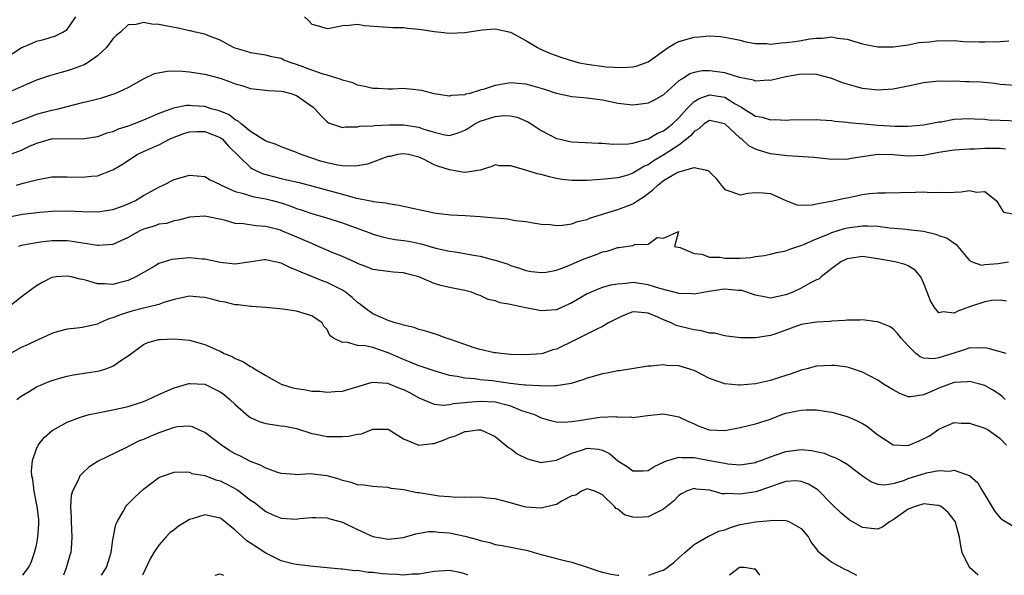
# Model space of a CAD drawing. Units: inches. Extents: x 2601000 to 2604000, y 1527000 to 1530000.
# Drawn here: x 2602359 to 2602488, y 1527000 to 1527073 of the extents above; entities that cross this region are included whole.
import ezdxf

# ---------------------------------------------------------------- set-up
doc = ezdxf.new("R2010")
doc.units = ezdxf.units.IN
doc.header["$MEASUREMENT"] = 0
doc.layers.add('LD26011527_2ft', color=254, linetype='Continuous')

msp = doc.modelspace()

# ---------------------------------------------------------------- linework, layer by layer
at = {"layer": 'LD26011527_2ft'}
for points, elevation in [([(2602357, 1527067.66), (2602359, 1527068.96), (2602360.42, 1527069.58), (2602361, 1527069.81), (2602361.95, 1527070.05), (2602363.48, 1527070.52), (2602364.44, 1527071), (2602365, 1527071.37), (2602366.16, 1527073)], 8368), ([(2602396.04, 1527073), (2602396.55, 1527072.55), (2602397, 1527072.06), (2602397.84, 1527071.84), (2602399, 1527071.47), (2602399.57, 1527071.57), (2602401, 1527071.89), (2602401.91, 1527071.91), (2602403, 1527072.03), (2602403.89, 1527071.89), (2602405.73, 1527071.73), (2602407.62, 1527071.62), (2602409, 1527071.61), (2602409.52, 1527071.52), (2602411, 1527071.4), (2602411.33, 1527071.33), (2602413, 1527071.09), (2602413.89, 1527071), (2602415, 1527070.86), (2602417, 1527070.95), (2602419.3, 1527071.3), (2602421, 1527071.44), (2602423, 1527071.02), (2602425, 1527069.91), (2602426.51, 1527069), (2602426.83, 1527068.83), (2602428.23, 1527068.23), (2602429.69, 1527067.69), (2602431.21, 1527067.21), (2602432.01, 1527067), (2602433, 1527066.8), (2602435.51, 1527066.49), (2602437.6, 1527066.4), (2602439, 1527066.45), (2602439.43, 1527066.57), (2602441, 1527067.11), (2602443.6, 1527069), (2602444.47, 1527069.53), (2602445, 1527069.78), (2602447, 1527070.37), (2602447.62, 1527070.38), (2602449, 1527070.53), (2602450.43, 1527070.43), (2602451, 1527070.36), (2602453, 1527069.94), (2602453.75, 1527069.74), (2602455, 1527069.52), (2602456.48, 1527069.52), (2602457, 1527069.45), (2602458.37, 1527069.63), (2602459, 1527069.64), (2602460.21, 1527069.79), (2602461, 1527069.91), (2602462.14, 1527070.14), (2602463, 1527070.22), (2602463.78, 1527070.22), (2602465, 1527070.39), (2602465.76, 1527070.24), (2602467, 1527070.08), (2602469, 1527069.46), (2602469.41, 1527069.41), (2602471, 1527069.08), (2602473, 1527069.09), (2602474.68, 1527069.32), (2602475, 1527069.36), (2602476.36, 1527069.64), (2602477.75, 1527069.75), (2602479, 1527069.91), (2602480.11, 1527069.89), (2602481, 1527069.9), (2602482.2, 1527069.8), (2602484.25, 1527069.75), (2602485, 1527069.75), (2602487, 1527069.79), (2602488.13, 1527069.87)], 8368), ([(2602489, 1527064.02), (2602487, 1527064.18), (2602486.3, 1527064.3), (2602484.47, 1527064.47), (2602483, 1527064.53), (2602482.53, 1527064.53), (2602481, 1527064.6), (2602480.57, 1527064.57), (2602479, 1527064.6), (2602477, 1527064.38), (2602475, 1527063.94), (2602473, 1527063.55), (2602471, 1527063.42), (2602469, 1527063.64), (2602467.93, 1527063.93), (2602466.39, 1527064.39), (2602465, 1527064.93), (2602463, 1527065.46), (2602461, 1527065.52), (2602459, 1527065.18), (2602457, 1527064.67), (2602456.71, 1527064.71), (2602455, 1527064.59), (2602454.74, 1527064.74), (2602452.92, 1527065.08), (2602451, 1527065.67), (2602449, 1527065.95), (2602448.06, 1527065.94), (2602447, 1527065.74), (2602446.44, 1527065.56), (2602445.59, 1527065), (2602445, 1527064.63), (2602443.09, 1527062.91), (2602443, 1527062.81), (2602441.86, 1527062.14), (2602441, 1527061.74), (2602440.37, 1527061.63), (2602439, 1527061.47), (2602437, 1527061.69), (2602435, 1527062.11), (2602433, 1527062.39), (2602431, 1527062.55), (2602429, 1527062.97), (2602427.49, 1527063.49), (2602425.96, 1527063.96), (2602425, 1527064.22), (2602423, 1527064.39), (2602422.23, 1527064.23), (2602421, 1527064.05), (2602419.55, 1527063.55), (2602419, 1527063.41), (2602417.66, 1527063), (2602417.12, 1527062.88), (2602417, 1527062.82), (2602415.29, 1527062.71), (2602415, 1527062.63), (2602413, 1527062.96), (2602411.37, 1527063.37), (2602411, 1527063.44), (2602409, 1527063.63), (2602407.57, 1527063.57), (2602407, 1527063.57), (2602405.62, 1527063.62), (2602405, 1527063.62), (2602403.92, 1527063.92), (2602403, 1527064.06), (2602402.36, 1527064.36), (2602401, 1527064.74), (2602400.83, 1527064.83), (2602400.28, 1527065), (2602399, 1527065.38), (2602398.49, 1527065.51), (2602397, 1527066.02), (2602395, 1527066.78), (2602394.29, 1527067), (2602393.36, 1527067.36), (2602393, 1527067.55), (2602391.77, 1527067.77), (2602391, 1527067.99), (2602389, 1527068.32), (2602388.49, 1527068.49), (2602387, 1527068.91), (2602386.75, 1527069), (2602385, 1527069.97), (2602383.48, 1527070.52), (2602383, 1527070.72), (2602382.79, 1527070.79), (2602381.78, 1527071), (2602381.16, 1527071.16), (2602381, 1527071.19), (2602379.53, 1527071.53), (2602379, 1527071.61), (2602377, 1527072), (2602376.07, 1527072.07), (2602375, 1527072.27), (2602374.01, 1527072.01), (2602373, 1527071.95), (2602371.99, 1527071), (2602371.44, 1527070.56), (2602371, 1527070.11), (2602370.18, 1527069), (2602369, 1527067.91), (2602367.69, 1527067), (2602367.26, 1527066.74), (2602365.81, 1527066.19), (2602365, 1527065.95), (2602364.25, 1527065.75), (2602362.7, 1527065.3), (2602361, 1527064.73), (2602359, 1527063.87), (2602357.04, 1527063)], 8370), ([(2602357, 1527058.77), (2602359.81, 1527059.81), (2602361, 1527060.29), (2602363, 1527060.82), (2602363.85, 1527061), (2602367, 1527061.81), (2602367.98, 1527062.02), (2602369.56, 1527062.44), (2602371, 1527062.88), (2602371.31, 1527063), (2602373, 1527063.79), (2602375, 1527064.89), (2602376.42, 1527065.58), (2602378.08, 1527065.92), (2602379, 1527065.93), (2602380.09, 1527065.91), (2602381, 1527065.82), (2602382.39, 1527065.61), (2602383, 1527065.5), (2602385, 1527064.99), (2602386.48, 1527064.48), (2602387, 1527064.27), (2602387.99, 1527063.99), (2602389, 1527063.64), (2602391.36, 1527063.36), (2602393, 1527063.31), (2602393.24, 1527063.24), (2602394.25, 1527063), (2602395, 1527062.74), (2602397.18, 1527061.18), (2602397.39, 1527061), (2602398.15, 1527060.15), (2602399, 1527059.3), (2602399.17, 1527059.17), (2602401, 1527058.56), (2602401.36, 1527058.64), (2602403, 1527058.63), (2602403.29, 1527058.71), (2602405, 1527058.77), (2602405.19, 1527058.81), (2602407.11, 1527058.89), (2602409, 1527058.9), (2602411, 1527058.59), (2602411.67, 1527058.33), (2602413, 1527057.91), (2602414.41, 1527057.59), (2602415, 1527057.51), (2602416.14, 1527057.86), (2602417, 1527058.18), (2602417.52, 1527058.49), (2602418.3, 1527059), (2602419, 1527059.35), (2602421, 1527060), (2602422.11, 1527060.11), (2602423, 1527060.05), (2602423.87, 1527059.87), (2602425.26, 1527059.26), (2602425.68, 1527059), (2602427, 1527058.15), (2602429, 1527057.12), (2602429.48, 1527057), (2602430.73, 1527056.73), (2602431, 1527056.67), (2602434.49, 1527056.49), (2602435, 1527056.5), (2602436.38, 1527056.38), (2602438.41, 1527056.41), (2602439, 1527056.49), (2602441, 1527057.04), (2602442.2, 1527057.8), (2602443, 1527058.1), (2602443.5, 1527058.5), (2602444.16, 1527059), (2602445, 1527059.79), (2602446.06, 1527061), (2602447, 1527061.92), (2602447.66, 1527062.34), (2602449, 1527062.8), (2602451, 1527062.5), (2602452.35, 1527061.65), (2602453, 1527061.29), (2602453.2, 1527061.2), (2602453.49, 1527061), (2602454.43, 1527060.43), (2602455, 1527060.04), (2602455.87, 1527059.87), (2602457, 1527059.56), (2602457.57, 1527059.57), (2602459, 1527059.48), (2602459.53, 1527059.53), (2602463, 1527059.58), (2602463.54, 1527059.54), (2602465, 1527059.46), (2602465.38, 1527059.38), (2602467, 1527059.23), (2602467.19, 1527059.19), (2602469.22, 1527059), (2602471, 1527058.85), (2602473.29, 1527058.71), (2602475, 1527058.72), (2602477, 1527058.88), (2602477.7, 1527059), (2602479, 1527059.26), (2602479.3, 1527059.3), (2602481, 1527059.61), (2602483, 1527059.72), (2602483.66, 1527059.66), (2602485, 1527059.61), (2602485.55, 1527059.55), (2602487, 1527059.51), (2602489.42, 1527059.42)], 8372), ([(2602487.71, 1527055.71), (2602487, 1527055.79), (2602485.81, 1527055.81), (2602485, 1527055.79), (2602483.72, 1527055.72), (2602483, 1527055.71), (2602481, 1527055.59), (2602479, 1527055.28), (2602477, 1527054.89), (2602475, 1527054.78), (2602473.03, 1527054.97), (2602471, 1527055.03), (2602467.53, 1527054.47), (2602467, 1527054.34), (2602465.62, 1527054.38), (2602465, 1527054.35), (2602462.63, 1527054.63), (2602459.17, 1527054.83), (2602457, 1527055.11), (2602455.53, 1527055.53), (2602455, 1527055.72), (2602454.16, 1527056.16), (2602453.23, 1527057), (2602453, 1527057.15), (2602451, 1527059.01), (2602449, 1527059.47), (2602448.31, 1527059), (2602447.63, 1527058.37), (2602447, 1527058.02), (2602446.53, 1527057.47), (2602445.98, 1527057), (2602445, 1527056.23), (2602443.04, 1527054.96), (2602441.78, 1527054.22), (2602441, 1527053.67), (2602440.51, 1527053.49), (2602439, 1527052.55), (2602438.33, 1527052.33), (2602437, 1527051.97), (2602435.82, 1527051.82), (2602433.65, 1527051.65), (2602433, 1527051.62), (2602431.6, 1527051.6), (2602431, 1527051.62), (2602429.76, 1527051.76), (2602429, 1527051.89), (2602428.08, 1527052.08), (2602427, 1527052.39), (2602426.48, 1527052.48), (2602425, 1527052.97), (2602423, 1527053.52), (2602421.52, 1527053.52), (2602421, 1527053.65), (2602420.56, 1527053.44), (2602419, 1527052.98), (2602417, 1527052.65), (2602416.72, 1527052.72), (2602414.99, 1527052.99), (2602413.5, 1527053.5), (2602413, 1527053.68), (2602411.6, 1527054.4), (2602411, 1527054.65), (2602409.63, 1527055), (2602409, 1527055.11), (2602408.22, 1527055), (2602407.23, 1527054.77), (2602407, 1527054.73), (2602406.61, 1527054.61), (2602405, 1527053.99), (2602404.27, 1527053.73), (2602403, 1527053.53), (2602402.53, 1527053.47), (2602401, 1527053.53), (2602400.37, 1527053.63), (2602399, 1527053.91), (2602398.16, 1527054.16), (2602395.6, 1527055), (2602395.18, 1527055.18), (2602395, 1527055.29), (2602393, 1527056.01), (2602392.33, 1527056.33), (2602391, 1527056.74), (2602390.85, 1527056.85), (2602389, 1527058.02), (2602387.77, 1527059), (2602387.38, 1527059.38), (2602387, 1527059.56), (2602386.19, 1527060.19), (2602385, 1527060.69), (2602384.77, 1527060.77), (2602383.84, 1527061), (2602383, 1527061.27), (2602381.37, 1527061.37), (2602381, 1527061.42), (2602380.6, 1527061.4), (2602378.94, 1527061.06), (2602377, 1527060.36), (2602375, 1527059.48), (2602373.76, 1527059), (2602373.19, 1527058.81), (2602373, 1527058.73), (2602371.68, 1527058.32), (2602371, 1527057.99), (2602370.22, 1527057.78), (2602369, 1527057.31), (2602368.74, 1527057.26), (2602366.99, 1527057.01), (2602365, 1527057.06), (2602363, 1527057.02), (2602362.93, 1527057), (2602361, 1527056.44), (2602360.04, 1527056.04), (2602359, 1527055.55), (2602357, 1527054.78)], 8374), ([(2602358.4, 1527051), (2602359.25, 1527051.25), (2602361, 1527051.71), (2602363, 1527052.07), (2602364.08, 1527052.08), (2602365, 1527052.11), (2602367, 1527052.05), (2602368.19, 1527052.19), (2602369, 1527052.24), (2602371, 1527053.02), (2602372.25, 1527053.75), (2602374.16, 1527055), (2602375, 1527055.4), (2602377, 1527056.29), (2602378.4, 1527057), (2602378.81, 1527057.19), (2602380.26, 1527057.74), (2602381, 1527057.96), (2602381.99, 1527058.01), (2602383, 1527058.03), (2602385, 1527057.25), (2602385.34, 1527057), (2602386.1, 1527056.1), (2602389, 1527053.29), (2602389.17, 1527053.17), (2602389.5, 1527053), (2602390.53, 1527052.53), (2602391, 1527052.39), (2602393, 1527051.86), (2602393.72, 1527051.72), (2602395.33, 1527051.33), (2602397.14, 1527050.86), (2602399.88, 1527050.12), (2602401, 1527049.84), (2602402.66, 1527049.34), (2602404.89, 1527048.89), (2602405, 1527048.85), (2602406.68, 1527048.68), (2602407, 1527048.59), (2602408.39, 1527048.39), (2602413, 1527047.37), (2602413.32, 1527047.32), (2602415.12, 1527047.12), (2602417.05, 1527047.05), (2602419, 1527046.92), (2602421, 1527046.72), (2602422.59, 1527046.59), (2602423.62, 1527046.38), (2602425, 1527046.24), (2602425.94, 1527046.07), (2602427, 1527045.89), (2602428.15, 1527045.85), (2602429, 1527045.74), (2602429.77, 1527045.77), (2602431, 1527045.96), (2602431.76, 1527046.24), (2602433, 1527046.51), (2602433.33, 1527046.67), (2602434.33, 1527047), (2602435, 1527047.21), (2602435.28, 1527047.28), (2602437, 1527047.82), (2602439, 1527048.56), (2602439.63, 1527049), (2602440.46, 1527049.54), (2602441.61, 1527050.39), (2602442.23, 1527051), (2602443, 1527051.6), (2602444.48, 1527052.48), (2602445, 1527052.76), (2602445.97, 1527053), (2602447, 1527053.32), (2602448.43, 1527053), (2602448.88, 1527052.88), (2602449.86, 1527051.86), (2602450.53, 1527051), (2602450.76, 1527050.76), (2602451, 1527050.45), (2602451.81, 1527050.19), (2602453, 1527049.73), (2602454.03, 1527049.97), (2602455, 1527050.05), (2602456.01, 1527049.99), (2602457, 1527049.9), (2602458.99, 1527048.99), (2602460.41, 1527048.41), (2602461, 1527048.38), (2602462.42, 1527048.42), (2602463, 1527048.55), (2602464.9, 1527048.9), (2602466.68, 1527049.32), (2602467, 1527049.36), (2602469, 1527049.77), (2602469.91, 1527049.91), (2602471, 1527050), (2602472.02, 1527049.98), (2602473.96, 1527050.04), (2602475.93, 1527050.07), (2602477, 1527050.11), (2602477.96, 1527050.04), (2602479, 1527050.08), (2602479.97, 1527050.03), (2602481, 1527050.1), (2602481.89, 1527050.11), (2602483, 1527050.29), (2602483.92, 1527050.08), (2602485, 1527050.19), (2602486.47, 1527049), (2602486.71, 1527048.71), (2602487, 1527048.16), (2602487.46, 1527047.46), (2602489.15, 1527047.15)], 8376), ([(2602357, 1527046.79), (2602359.19, 1527047.19), (2602361.46, 1527047.46), (2602363, 1527047.62), (2602365, 1527047.66), (2602367, 1527047.55), (2602369, 1527047.5), (2602371, 1527047.8), (2602372.27, 1527048.27), (2602373, 1527048.56), (2602373.94, 1527049), (2602375, 1527049.63), (2602377, 1527050.76), (2602377.55, 1527051), (2602379, 1527051.75), (2602381, 1527052.3), (2602383, 1527052.14), (2602383.72, 1527051.72), (2602385, 1527051.11), (2602385.06, 1527051.06), (2602385.16, 1527051), (2602387, 1527050.19), (2602388.07, 1527049.93), (2602389, 1527049.62), (2602389.48, 1527049.48), (2602391, 1527049.22), (2602391.86, 1527049), (2602393, 1527048.68), (2602394.25, 1527048.25), (2602395, 1527047.95), (2602395.73, 1527047.73), (2602397, 1527047.29), (2602398.79, 1527046.79), (2602401, 1527046.06), (2602404, 1527045), (2602404.71, 1527044.71), (2602405, 1527044.61), (2602406.24, 1527044.24), (2602407, 1527044.07), (2602407.91, 1527043.91), (2602409, 1527043.77), (2602409.66, 1527043.66), (2602411.32, 1527043.32), (2602413.22, 1527042.78), (2602415, 1527042.39), (2602415.73, 1527042.27), (2602417, 1527042.09), (2602418.14, 1527041.86), (2602419, 1527041.72), (2602420.75, 1527041.25), (2602421, 1527041.19), (2602422.66, 1527040.66), (2602423, 1527040.5), (2602424.16, 1527040.16), (2602425, 1527039.84), (2602425.73, 1527039.73), (2602427, 1527039.57), (2602427.64, 1527039.64), (2602429, 1527039.88), (2602430.41, 1527040.41), (2602432.61, 1527041.39), (2602434.1, 1527041.9), (2602435, 1527042.28), (2602435.61, 1527042.39), (2602437, 1527042.85), (2602437.15, 1527042.85), (2602439, 1527043.13), (2602439.24, 1527043.24), (2602441, 1527043.31), (2602442.17, 1527044.17), (2602443, 1527044.08), (2602444.95, 1527044.95), (2602444.42, 1527043), (2602445.15, 1527042.85), (2602447, 1527042.05), (2602448, 1527042), (2602449, 1527041.6), (2602450.42, 1527041.58), (2602451, 1527041.44), (2602452.52, 1527041.48), (2602453, 1527041.48), (2602454.44, 1527041.56), (2602455, 1527041.66), (2602456.2, 1527041.8), (2602457, 1527041.96), (2602457.82, 1527042.18), (2602459, 1527042.43), (2602459.39, 1527042.61), (2602461.22, 1527043.22), (2602463, 1527043.99), (2602464.64, 1527044.64), (2602465, 1527044.81), (2602466.67, 1527045.33), (2602467, 1527045.41), (2602469, 1527045.7), (2602469.7, 1527045.7), (2602471, 1527045.63), (2602472.58, 1527045.42), (2602474.77, 1527045.23), (2602475, 1527045.22), (2602476.97, 1527044.97), (2602478.59, 1527044.59), (2602479, 1527044.41), (2602480.06, 1527044.06), (2602481, 1527043.4), (2602481.25, 1527043.25), (2602483, 1527041.17), (2602483.36, 1527041), (2602484.56, 1527040.56), (2602485, 1527040.61), (2602486.76, 1527040.76), (2602488.08, 1527041)], 8378), ([(2602487.84, 1527035.84), (2602487, 1527035.96), (2602485.92, 1527035.92), (2602485, 1527035.74), (2602483.13, 1527035.13), (2602481.48, 1527034.52), (2602481, 1527034.27), (2602479.55, 1527034.45), (2602479, 1527034.3), (2602478.41, 1527035), (2602477.88, 1527035.88), (2602477.45, 1527037), (2602477, 1527038.25), (2602476.63, 1527039), (2602475.9, 1527039.9), (2602475, 1527040.44), (2602474.61, 1527040.61), (2602473.22, 1527041), (2602471, 1527041.39), (2602469, 1527041.67), (2602467, 1527041.39), (2602466.18, 1527041), (2602465, 1527040.09), (2602463.62, 1527039), (2602463.28, 1527038.72), (2602463, 1527038.61), (2602462.22, 1527038.22), (2602461, 1527037.54), (2602459.88, 1527037), (2602459, 1527036.66), (2602457, 1527036.25), (2602456.35, 1527036.35), (2602455, 1527036.6), (2602453.22, 1527037.22), (2602453, 1527037.25), (2602452.75, 1527037.25), (2602451, 1527037.39), (2602450.64, 1527037.36), (2602448.91, 1527037.09), (2602447, 1527036.76), (2602446.78, 1527036.78), (2602445, 1527036.82), (2602444.87, 1527036.87), (2602442.5, 1527037.5), (2602441, 1527037.99), (2602439.84, 1527038.16), (2602439, 1527038.26), (2602438.13, 1527038.13), (2602437, 1527038.08), (2602436.07, 1527037.93), (2602435, 1527037.61), (2602434.54, 1527037.46), (2602433, 1527036.8), (2602431, 1527035.62), (2602429.66, 1527035), (2602429, 1527034.72), (2602427, 1527034.57), (2602425, 1527034.96), (2602423.32, 1527035.32), (2602423, 1527035.42), (2602421.63, 1527035.63), (2602421, 1527035.88), (2602420.06, 1527036.06), (2602419, 1527036.58), (2602418.68, 1527036.68), (2602417.89, 1527037), (2602417, 1527037.25), (2602415, 1527037.64), (2602413.87, 1527037.87), (2602413, 1527038.14), (2602411, 1527039), (2602409.43, 1527039.43), (2602409, 1527039.56), (2602407.64, 1527039.64), (2602407, 1527039.7), (2602405, 1527039.97), (2602404.29, 1527040.29), (2602403, 1527040.75), (2602402.84, 1527040.84), (2602401, 1527041.66), (2602399.89, 1527042.11), (2602397.26, 1527043.26), (2602397, 1527043.36), (2602395.86, 1527043.86), (2602394.45, 1527044.45), (2602393.19, 1527045), (2602392.89, 1527045.11), (2602391, 1527045.62), (2602389.69, 1527045.69), (2602388.06, 1527045.94), (2602387, 1527046.01), (2602385.59, 1527046.41), (2602383, 1527046.97), (2602381, 1527046.83), (2602379.58, 1527046.42), (2602379, 1527046.34), (2602377.99, 1527046.01), (2602377, 1527045.89), (2602376.37, 1527045.63), (2602375, 1527045.27), (2602374.43, 1527045), (2602373, 1527044.17), (2602371, 1527043.23), (2602369.12, 1527043.12), (2602369, 1527043.1), (2602367.39, 1527043.39), (2602367, 1527043.42), (2602365.65, 1527043.65), (2602365, 1527043.71), (2602363, 1527043.73), (2602361.53, 1527043.53), (2602361, 1527043.48), (2602359, 1527043.11), (2602358.64, 1527043)], 8380), ([(2602487.81, 1527029), (2602485.62, 1527029.62), (2602485, 1527029.72), (2602484.32, 1527029.68), (2602483, 1527029.73), (2602482.49, 1527029.51), (2602479, 1527028.41), (2602478.3, 1527028.3), (2602477, 1527028.4), (2602476.54, 1527028.54), (2602475.97, 1527029), (2602475, 1527029.98), (2602474.07, 1527031), (2602473.6, 1527031.6), (2602473, 1527032.2), (2602472.52, 1527032.52), (2602471, 1527033.13), (2602470.87, 1527033.13), (2602469, 1527033.39), (2602468.64, 1527033.36), (2602467, 1527033.36), (2602466.69, 1527033.31), (2602465, 1527033.23), (2602464.8, 1527033.2), (2602463, 1527033.11), (2602461, 1527032.77), (2602457.54, 1527031.54), (2602457, 1527031.36), (2602455.04, 1527031.04), (2602453.06, 1527031.06), (2602451.27, 1527031.27), (2602451, 1527031.29), (2602449.64, 1527031.64), (2602449, 1527031.64), (2602447.98, 1527031.98), (2602447, 1527032.07), (2602446.28, 1527032.28), (2602445, 1527032.57), (2602444.66, 1527032.66), (2602443.98, 1527033), (2602443, 1527033.39), (2602442.27, 1527033.73), (2602441, 1527034.29), (2602439.59, 1527034.41), (2602439, 1527034.44), (2602437.96, 1527034.04), (2602437, 1527033.62), (2602435.81, 1527033), (2602435, 1527032.52), (2602434.09, 1527032.09), (2602431.91, 1527031), (2602431.32, 1527030.68), (2602429, 1527029.55), (2602428.54, 1527029.46), (2602427.23, 1527029), (2602427, 1527028.94), (2602425, 1527028.81), (2602423, 1527028.88), (2602421.71, 1527029), (2602421.09, 1527029.1), (2602420.9, 1527029.1), (2602419, 1527029.54), (2602418.25, 1527029.75), (2602417, 1527030.16), (2602415, 1527030.87), (2602414.59, 1527031), (2602413.43, 1527031.43), (2602411.92, 1527031.92), (2602411, 1527032.15), (2602410.39, 1527032.39), (2602409, 1527032.68), (2602408.78, 1527032.78), (2602407.92, 1527033), (2602407, 1527033.3), (2602405, 1527034.17), (2602403.86, 1527035), (2602403.39, 1527035.39), (2602403, 1527035.65), (2602402.3, 1527036.3), (2602401.4, 1527037), (2602401, 1527037.26), (2602399, 1527038.29), (2602398.47, 1527038.47), (2602397, 1527039.07), (2602395.61, 1527039.61), (2602395, 1527039.9), (2602394.21, 1527040.21), (2602393, 1527040.81), (2602392.17, 1527041), (2602391, 1527041.24), (2602390.77, 1527041.23), (2602389.06, 1527041), (2602387, 1527040.67), (2602385, 1527040.89), (2602383, 1527041.34), (2602382.66, 1527041.34), (2602381, 1527041.49), (2602378.72, 1527041.28), (2602377, 1527040.74), (2602376.37, 1527040.37), (2602375, 1527039.6), (2602374, 1527039), (2602373, 1527038.54), (2602371.76, 1527038.24), (2602371, 1527038.03), (2602369.88, 1527038.12), (2602369, 1527038.09), (2602367.42, 1527038.58), (2602367, 1527038.67), (2602366.7, 1527038.7), (2602365.56, 1527039), (2602365, 1527039.12), (2602363.59, 1527039), (2602363, 1527038.93), (2602361.73, 1527038.27), (2602361, 1527037.86), (2602359.88, 1527037), (2602359, 1527036.37), (2602357.29, 1527035)], 8382), ([(2602487.67, 1527023), (2602487.33, 1527023.33), (2602487, 1527023.59), (2602486.14, 1527024.14), (2602485, 1527024.8), (2602484.36, 1527025), (2602483, 1527025.33), (2602482.72, 1527025.28), (2602481, 1527025.2), (2602480.37, 1527025), (2602479, 1527024.48), (2602478.03, 1527024.03), (2602477, 1527023.6), (2602475.33, 1527023.33), (2602475, 1527023.34), (2602473.79, 1527023.79), (2602473, 1527024.23), (2602471.77, 1527025), (2602471, 1527025.51), (2602469, 1527026.55), (2602467.17, 1527027.17), (2602467, 1527027.21), (2602465.41, 1527027.41), (2602465, 1527027.44), (2602463, 1527027.32), (2602461.74, 1527027), (2602461, 1527026.83), (2602459.67, 1527026.33), (2602459, 1527026.14), (2602458.15, 1527025.85), (2602457, 1527025.48), (2602455, 1527025.05), (2602453, 1527024.86), (2602452.86, 1527024.86), (2602451, 1527025.01), (2602449, 1527025.74), (2602447, 1527026.76), (2602445, 1527027.37), (2602443.42, 1527027.42), (2602443, 1527027.5), (2602441.33, 1527027.33), (2602441, 1527027.35), (2602437.25, 1527026.75), (2602437, 1527026.73), (2602435.58, 1527026.42), (2602435, 1527026.34), (2602433.98, 1527026.02), (2602433, 1527025.76), (2602432.46, 1527025.54), (2602430.92, 1527025.08), (2602429, 1527024.75), (2602428.78, 1527024.78), (2602427, 1527024.72), (2602426.76, 1527024.76), (2602425, 1527024.84), (2602424.87, 1527024.87), (2602422.93, 1527025.07), (2602420.59, 1527025.41), (2602419, 1527025.57), (2602418.31, 1527025.69), (2602417, 1527025.76), (2602416, 1527026), (2602415, 1527026.13), (2602413, 1527026.72), (2602411.31, 1527027.31), (2602411, 1527027.39), (2602409.88, 1527027.88), (2602409, 1527028.19), (2602407, 1527029.1), (2602405, 1527029.76), (2602404.02, 1527029.98), (2602403, 1527030.06), (2602401.54, 1527030.46), (2602401, 1527030.43), (2602399.86, 1527031), (2602399.34, 1527031.34), (2602399, 1527032.12), (2602398.58, 1527032.58), (2602398.36, 1527033), (2602397, 1527033.94), (2602395, 1527034.51), (2602393.23, 1527034.77), (2602391, 1527035), (2602389.13, 1527035.13), (2602389, 1527035.12), (2602387.36, 1527035.36), (2602387, 1527035.34), (2602385.69, 1527035.7), (2602385, 1527035.79), (2602384.06, 1527036.06), (2602383, 1527036.32), (2602382.36, 1527036.36), (2602381, 1527036.51), (2602379, 1527036.06), (2602377.65, 1527035.65), (2602377, 1527035.4), (2602375.4, 1527035), (2602375, 1527034.92), (2602373.48, 1527034.52), (2602371.93, 1527034.07), (2602371, 1527033.64), (2602370.46, 1527033.54), (2602369.29, 1527033), (2602369, 1527032.84), (2602368.78, 1527032.78), (2602367, 1527032.39), (2602366.31, 1527032.31), (2602365, 1527032.17), (2602363.86, 1527031.86), (2602363, 1527031.59), (2602361.7, 1527031), (2602361, 1527030.71), (2602359.85, 1527030.15), (2602359, 1527029.77), (2602357.61, 1527029)], 8384), ([(2602358.44, 1527023), (2602359, 1527023.43), (2602360.03, 1527024.03), (2602361, 1527024.62), (2602362.65, 1527025.35), (2602363, 1527025.48), (2602364.17, 1527025.83), (2602365, 1527026.03), (2602365.81, 1527026.19), (2602367.55, 1527026.45), (2602369.26, 1527026.74), (2602370.09, 1527027), (2602371, 1527027.33), (2602372.16, 1527028.16), (2602373, 1527028.71), (2602375, 1527030.19), (2602375.57, 1527030.43), (2602377, 1527030.81), (2602377.17, 1527030.83), (2602379, 1527030.92), (2602381, 1527030.74), (2602383, 1527030.19), (2602384.5, 1527029.5), (2602385, 1527029.29), (2602385.56, 1527029), (2602386.59, 1527028.59), (2602387, 1527028.36), (2602387.97, 1527027.97), (2602389, 1527027.31), (2602389.21, 1527027.21), (2602389.52, 1527027), (2602391, 1527026.11), (2602392.99, 1527024.99), (2602394.51, 1527024.51), (2602395, 1527024.42), (2602396.24, 1527024.24), (2602397, 1527024.09), (2602398.06, 1527024.06), (2602399, 1527023.93), (2602400.03, 1527024.03), (2602401, 1527024.07), (2602404.78, 1527025.22), (2602405, 1527025.24), (2602406.9, 1527025.1), (2602407.22, 1527025), (2602408.48, 1527024.48), (2602409, 1527024.29), (2602409.85, 1527023.85), (2602411, 1527023.21), (2602413, 1527022.37), (2602414.23, 1527022.23), (2602415, 1527022.33), (2602415.54, 1527022.46), (2602417, 1527022.58), (2602417.38, 1527022.62), (2602419, 1527022.77), (2602421, 1527022.66), (2602422.35, 1527022.35), (2602423, 1527022.14), (2602424.44, 1527021.56), (2602426.14, 1527021), (2602426.73, 1527020.73), (2602427, 1527020.59), (2602428.23, 1527020.23), (2602429, 1527020.06), (2602430, 1527020), (2602431, 1527020.09), (2602432.28, 1527020.28), (2602433, 1527020.43), (2602434.67, 1527020.67), (2602436.75, 1527020.75), (2602437, 1527020.69), (2602438.7, 1527020.7), (2602439, 1527020.64), (2602440.9, 1527020.9), (2602443, 1527021.1), (2602445, 1527020.73), (2602446.15, 1527020.15), (2602447, 1527019.78), (2602447.52, 1527019.52), (2602448.96, 1527019), (2602451, 1527018.95), (2602453, 1527019.32), (2602455, 1527019.79), (2602457, 1527020.43), (2602458.47, 1527021), (2602459, 1527021.19), (2602460.52, 1527021.48), (2602461, 1527021.59), (2602461.63, 1527021.63), (2602463, 1527021.61), (2602464.64, 1527021.36), (2602465, 1527021.33), (2602467, 1527020.77), (2602468.24, 1527020.24), (2602469, 1527019.86), (2602469.54, 1527019.54), (2602471, 1527018.38), (2602473, 1527017.06), (2602474.99, 1527016.99), (2602476.4, 1527017.6), (2602477, 1527017.82), (2602477.75, 1527018.25), (2602479, 1527019.09), (2602481, 1527019.96), (2602481.91, 1527019.91), (2602483, 1527019.91), (2602485, 1527019.25), (2602485.42, 1527019), (2602487, 1527017.87), (2602487.84, 1527017)], 8386), ([(2602359.21, 1527000), (2602359.95, 1527001), (2602360.33, 1527001.67), (2602360.74, 1527003), (2602361, 1527003.93), (2602361.2, 1527005), (2602361.33, 1527006.67), (2602361.33, 1527007), (2602361.31, 1527007.31), (2602361.11, 1527009), (2602360.7, 1527011), (2602360.54, 1527012.54), (2602360.4, 1527013), (2602360.34, 1527013.66), (2602360.48, 1527015), (2602361, 1527016.55), (2602361.23, 1527017), (2602361.99, 1527018.01), (2602363.05, 1527018.95), (2602365, 1527020.04), (2602366.62, 1527020.62), (2602367, 1527020.77), (2602367.89, 1527021), (2602368.79, 1527021.21), (2602371, 1527021.63), (2602373, 1527022.08), (2602375, 1527022.73), (2602375.62, 1527023), (2602377, 1527023.63), (2602378.11, 1527024.11), (2602379, 1527024.52), (2602380.92, 1527025.08), (2602381, 1527025.09), (2602383, 1527024.97), (2602384.34, 1527024.34), (2602385, 1527023.99), (2602385.58, 1527023.58), (2602386.3, 1527023), (2602387, 1527022.33), (2602388.78, 1527020.78), (2602389, 1527020.63), (2602390.12, 1527020.12), (2602391, 1527019.83), (2602393, 1527019.55), (2602393.48, 1527019.48), (2602395, 1527019.17), (2602397, 1527018.52), (2602397.55, 1527018.45), (2602399, 1527018.15), (2602401, 1527018.13), (2602401.81, 1527018.19), (2602403, 1527018.46), (2602403.49, 1527018.51), (2602405, 1527019.1), (2602405.11, 1527019.11), (2602407, 1527019.11), (2602409, 1527017.86), (2602411, 1527017), (2602412.79, 1527017.21), (2602413, 1527017.21), (2602414.29, 1527017.71), (2602415, 1527018.02), (2602415.79, 1527018.22), (2602417, 1527018.82), (2602417.2, 1527018.8), (2602418.72, 1527019), (2602419.02, 1527019.02), (2602419.09, 1527019), (2602421, 1527018.14), (2602422.72, 1527016.72), (2602423, 1527016.57), (2602423.86, 1527015.86), (2602425.21, 1527015.21), (2602427, 1527014.75), (2602427.2, 1527014.8), (2602429, 1527015.04), (2602431, 1527015.95), (2602432.41, 1527016.41), (2602433, 1527016.62), (2602434.47, 1527016.47), (2602435, 1527016.36), (2602435.91, 1527015.91), (2602437, 1527014.98), (2602438.22, 1527014.22), (2602439, 1527013.66), (2602440.33, 1527013.67), (2602441, 1527013.7), (2602441.78, 1527014.22), (2602443, 1527014.79), (2602443.13, 1527014.87), (2602445, 1527015.44), (2602445.38, 1527015.38), (2602447, 1527015.39), (2602449.02, 1527015.02), (2602451, 1527014.64), (2602451.42, 1527014.58), (2602453, 1527014.46), (2602455, 1527014.76), (2602455.17, 1527014.83), (2602455.7, 1527015), (2602457, 1527015.5), (2602457.73, 1527015.73), (2602459, 1527016.2), (2602461, 1527016.45), (2602462.33, 1527016.33), (2602463.98, 1527015.98), (2602465, 1527015.55), (2602465.41, 1527015.41), (2602466.18, 1527015), (2602467, 1527014.52), (2602469, 1527013), (2602470.2, 1527012.2), (2602471, 1527011.91), (2602471.82, 1527011.82), (2602473, 1527012), (2602474.4, 1527012.4), (2602475, 1527012.64), (2602477.38, 1527013.38), (2602479, 1527013.68), (2602480.4, 1527013.6), (2602481, 1527013.76), (2602482.96, 1527013.04), (2602483, 1527013.04), (2602484.08, 1527012.08), (2602484.68, 1527011), (2602485, 1527010.53), (2602486.33, 1527008.33), (2602487, 1527007.5), (2602487.28, 1527007.28), (2602489, 1527006.24)], 8388), ([(2602484.15, 1527000), (2602484.08, 1527000.08), (2602483, 1527001), (2602482.06, 1527003), (2602481.86, 1527003.86), (2602481.7, 1527005), (2602481.23, 1527006.77), (2602481.15, 1527007), (2602481, 1527007.22), (2602480.19, 1527008.19), (2602479.28, 1527009), (2602479, 1527009.14), (2602478.87, 1527009.13), (2602477, 1527009.33), (2602476.76, 1527009.24), (2602475.89, 1527009), (2602475, 1527008.64), (2602473, 1527007.24), (2602472.55, 1527007), (2602471.67, 1527006.33), (2602471, 1527006.02), (2602470.13, 1527006.13), (2602469, 1527006.24), (2602467.27, 1527007.27), (2602467, 1527007.46), (2602466.18, 1527008.18), (2602465, 1527009.3), (2602463.16, 1527011.16), (2602461.93, 1527011.93), (2602461, 1527012.28), (2602460.33, 1527012.33), (2602459, 1527012.25), (2602457.92, 1527011.92), (2602457, 1527011.58), (2602455.07, 1527010.93), (2602453, 1527010.59), (2602451.32, 1527010.68), (2602451, 1527010.64), (2602450.64, 1527010.64), (2602449.48, 1527011), (2602449, 1527011.11), (2602447.28, 1527011.28), (2602447, 1527011.35), (2602446.01, 1527011), (2602445.35, 1527010.65), (2602445, 1527010.43), (2602444.3, 1527009.7), (2602443.43, 1527009), (2602443, 1527008.64), (2602442.3, 1527008.3), (2602441, 1527007.63), (2602439.57, 1527007.57), (2602439, 1527007.6), (2602437.91, 1527007.91), (2602437, 1527008.63), (2602436.75, 1527008.75), (2602436.58, 1527009), (2602435, 1527010.52), (2602434.01, 1527011), (2602433, 1527011.31), (2602432.27, 1527011), (2602431.52, 1527010.48), (2602431, 1527010.38), (2602429.72, 1527009.72), (2602429, 1527009.27), (2602428.79, 1527009.21), (2602427, 1527008.77), (2602425, 1527008.91), (2602424.63, 1527009), (2602423, 1527009.46), (2602421, 1527009.99), (2602419.9, 1527010.1), (2602419, 1527010.21), (2602417.84, 1527010.16), (2602417, 1527010.21), (2602415.83, 1527010.17), (2602415, 1527010.26), (2602413.65, 1527010.35), (2602411.28, 1527010.72), (2602411, 1527010.76), (2602410.76, 1527010.76), (2602409, 1527011.16), (2602407.36, 1527011.36), (2602407, 1527011.48), (2602405.56, 1527011.56), (2602405, 1527011.61), (2602403.8, 1527011.8), (2602403, 1527011.84), (2602402.15, 1527012.15), (2602401, 1527012.4), (2602400.56, 1527012.56), (2602399, 1527013.02), (2602396.75, 1527013.25), (2602395, 1527013.15), (2602394.81, 1527013.19), (2602393, 1527013.31), (2602392.54, 1527013.46), (2602391, 1527014.01), (2602390.37, 1527014.37), (2602389, 1527014.88), (2602387.6, 1527015.6), (2602387, 1527015.88), (2602386.29, 1527016.29), (2602385.18, 1527017), (2602383, 1527018.67), (2602382.23, 1527019), (2602381.39, 1527019.39), (2602381, 1527019.48), (2602379.4, 1527019.4), (2602379, 1527019.33), (2602377.28, 1527018.72), (2602377, 1527018.64), (2602375.85, 1527018.15), (2602375, 1527017.77), (2602374.43, 1527017.57), (2602373.32, 1527017), (2602372.61, 1527016.61), (2602369.07, 1527014.93), (2602367.85, 1527014.15), (2602367, 1527013.36), (2602366.67, 1527013), (2602366.45, 1527012.45), (2602365.7, 1527011), (2602365.55, 1527010.45), (2602365.46, 1527009), (2602365.54, 1527007.54), (2602365.53, 1527007), (2602365.64, 1527005), (2602365.52, 1527003.52), (2602365.5, 1527003), (2602365.36, 1527002.64), (2602365, 1527001.43), (2602364.84, 1527000.84), (2602364.52, 1527000)], 8390), ([(2602369.52, 1527000), (2602370.15, 1527001), (2602370.76, 1527003), (2602371, 1527004.62), (2602371.37, 1527006.63), (2602371.55, 1527007), (2602372.35, 1527008.35), (2602372.68, 1527009), (2602372.82, 1527009.18), (2602373.81, 1527010.19), (2602375, 1527011.28), (2602377, 1527012.77), (2602377.6, 1527013), (2602379, 1527013.48), (2602380.46, 1527013.54), (2602381, 1527013.47), (2602381.31, 1527013.31), (2602383, 1527013.03), (2602384.47, 1527012.47), (2602385, 1527012.35), (2602385.9, 1527011.9), (2602387.22, 1527011.22), (2602387.52, 1527011), (2602389, 1527009.84), (2602389.5, 1527009.5), (2602391, 1527008.33), (2602391.91, 1527007.91), (2602393, 1527007.48), (2602395, 1527007.34), (2602395.41, 1527007.41), (2602397, 1527007.57), (2602397.55, 1527007.55), (2602399, 1527007.52), (2602399.38, 1527007.38), (2602401, 1527006.94), (2602403, 1527005.99), (2602405, 1527005.07), (2602407, 1527004.73), (2602409, 1527004.96), (2602410.59, 1527005.41), (2602412.28, 1527005.72), (2602413, 1527005.72), (2602413.62, 1527005.62), (2602415, 1527005.54), (2602417, 1527005.11), (2602418.66, 1527004.66), (2602419, 1527004.55), (2602420.28, 1527004.28), (2602421, 1527004.04), (2602421.9, 1527003.9), (2602425.23, 1527003.23), (2602426.09, 1527003), (2602427, 1527002.72), (2602429, 1527002.19), (2602430.05, 1527001.95), (2602431, 1527001.71), (2602433, 1527001.08), (2602434.54, 1527000.54), (2602435, 1527000.41), (2602436.14, 1527000.14), (2602437, 1527000.01), (2602437.15, 1527000)], 8392), ([(2602417.42, 1527000), (2602417, 1527000.2), (2602416.38, 1527000.38), (2602415, 1527000.64), (2602413, 1527000.48), (2602411, 1527000.15), (2602410.13, 1527000.13), (2602409, 1527000.03), (2602408.1, 1527000.1), (2602407, 1527000.13), (2602406.2, 1527000.2), (2602405, 1527000.35), (2602404.38, 1527000.38), (2602403, 1527000.61), (2602402.6, 1527000.6), (2602401, 1527000.81), (2602400.8, 1527000.8), (2602396.81, 1527001.19), (2602395, 1527001.4), (2602394.51, 1527001.49), (2602393, 1527001.91), (2602391.24, 1527002.76), (2602391, 1527002.89), (2602389.74, 1527003.74), (2602389, 1527004.19), (2602388.51, 1527004.51), (2602387, 1527005.88), (2602385.28, 1527007.28), (2602385, 1527007.48), (2602383, 1527007.9), (2602381.37, 1527007.37), (2602381, 1527007.28), (2602380.52, 1527007), (2602379.58, 1527006.42), (2602379, 1527005.96), (2602378.44, 1527005.56), (2602377.9, 1527005), (2602377, 1527003.96), (2602376.34, 1527003), (2602375.86, 1527002.14), (2602374.88, 1527000)], 8394), ([(2602441.08, 1527000), (2602442.53, 1527000.53), (2602443, 1527000.65), (2602443.48, 1527001), (2602444.32, 1527001.68), (2602445, 1527002.27), (2602445.37, 1527002.63), (2602445.79, 1527003), (2602447, 1527004.02), (2602448.87, 1527005.13), (2602449, 1527005.17), (2602450.22, 1527005.78), (2602451, 1527005.96), (2602451.75, 1527006.25), (2602453, 1527006.62), (2602455, 1527007), (2602457, 1527007.17), (2602457.2, 1527007.2), (2602459, 1527007.17), (2602459.14, 1527007.14), (2602459.46, 1527007), (2602461, 1527006.12), (2602461.5, 1527005.5), (2602461.93, 1527005), (2602462.3, 1527004.3), (2602463, 1527003.43), (2602463.17, 1527003.17), (2602465, 1527001.71), (2602466.26, 1527001), (2602466.75, 1527000.75), (2602467, 1527000.66), (2602468.23, 1527000)], 8392), ([(2602455.59, 1527000), (2602455, 1527000.79), (2602454.82, 1527000.82), (2602453.56, 1527001), (2602453, 1527001.04), (2602452.92, 1527001), (2602451.61, 1527000)], 8394), ([(2602384.35, 1527000), (2602385, 1527000.18), (2602385.46, 1527000)], 8396)]:
    msp.add_lwpolyline(points, dxfattribs=dict(at, elevation=elevation))

doc.saveas('drawing.dxf')
